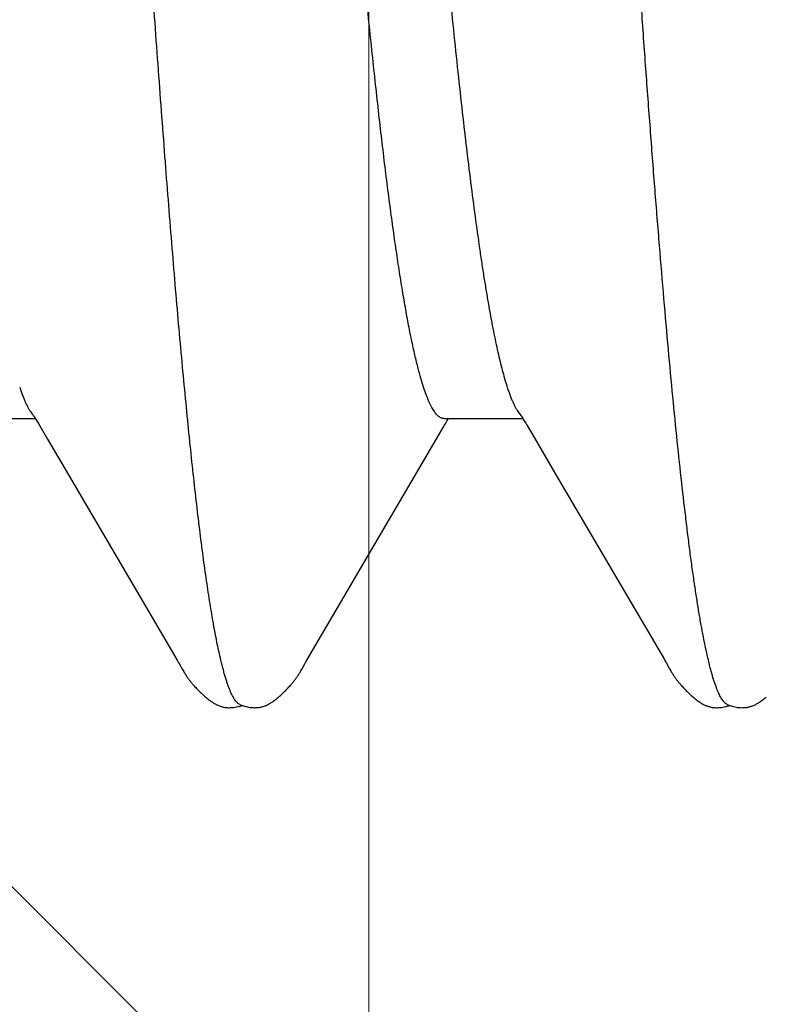
# Model space of a CAD drawing. Units: inches. Extents: x 95.5 to 112.5, y 44.6 to 54.
# Drawn here: x 108.3 to 108.4, y 48.5 to 48.6 of the extents above; entities that cross this region are included whole.
import ezdxf

# ---------------------------------------------------------------- set-up
doc = ezdxf.new("R2010")
doc.units = ezdxf.units.IN
doc.header["$MEASUREMENT"] = 0
for name, color, linetype, lineweight in [('ALUM', 7, 'Continuous', 0), ('DIMENSION', 9, 'Continuous', 0), ('HATCH', 8, 'Continuous', 0), ('SCREW', 9, 'Continuous', 0)]:
    doc.layers.add(name, color=color, linetype=linetype, lineweight=lineweight)
doc.layers.add('Fastener', color=9, linetype='Continuous')
doc.styles.add('BORDER', font='GOTHIC.TTF')
doc.dimstyles.new('aprop', dxfattribs={"dimtxt": 0.1, "dimasz": 0.09, "dimexe": 0.0625, "dimexo": 0.0625, "dimgap": 0.062, "dimtad": 1, "dimdec": 4, "dimzin": 3, "dimdsep": 46, "dimlunit": 4, "dimtxsty": 'BORDER', "dimblk": 'ARCHTICK', "dimcen": 0.09, "dimclrd": 256, "dimclre": 256, "dimclrt": 256, "dimazin": 0, "dimtfac": 1, "dimtdec": 4, "dimtix": 1, "dimtmove": 2, "dimatfit": 2, "dimldrblk": 'ARCHTICK', "dimfxl": 1, "dimfrac": 2, "dimtolj": 1, "dimtzin": 0, "dimlwd": -1, "dimlwe": -1, "dimarcsym": 0})

# ---------------------------------------------------------------- blocks, each defined once
blk = doc.blocks.new('0.25-14 x 1.125 HWH Steel Fastener')
at = {"layer": 'Fastener', "linetype": 'Continuous'}
for p, q in [((0.25672, 0.12334), (0.25664, 0.12328)), ((0.2568, 0.1234), (0.25672, 0.12334)), ((0.25688, 0.12345), (0.2568, 0.1234)), ((0.25696, 0.1235), (0.25688, 0.12345)), ((0.25704, 0.12355), (0.25696, 0.1235)), ((0.25711, 0.12359), (0.25704, 0.12355)), ((0.25719, 0.12363), (0.25711, 0.12359)), ((0.25726, 0.12367), (0.25719, 0.12363)), ((0.25734, 0.1237), (0.25726, 0.12367)), ((0.25741, 0.12374), (0.25734, 0.1237)), ((0.25749, 0.12377), (0.25741, 0.12374)), ((0.25756, 0.1238), (0.25749, 0.12377)), ((0.25764, 0.12382), (0.25756, 0.1238)), ((0.25771, 0.12385), (0.25764, 0.12382)), ((0.25779, 0.12387), (0.25771, 0.12385)), ((0.25787, 0.12389), (0.25779, 0.12387)), ((0.25795, 0.12391), (0.25787, 0.12389)), ((0.25803, 0.12393), (0.25795, 0.12391)), ((0.25812, 0.12394), (0.25803, 0.12393)), ((0.2582, 0.12395), (0.25812, 0.12394)), ((0.25829, 0.12396), (0.2582, 0.12395)), ((0.25839, 0.12397), (0.25829, 0.12396)), ((0.25849, 0.12397), (0.25839, 0.12397)), ((0.2586, 0.12398), (0.25849, 0.12397)), ((0.25872, 0.12397), (0.2586, 0.12398)), ((0.25884, 0.12397), (0.25872, 0.12397)), ((0.25896, 0.12395), (0.25884, 0.12397)), ((0.25909, 0.12394), (0.25896, 0.12395)), ((0.25921, 0.12392), (0.25909, 0.12394)), ((0.25934, 0.12389), (0.25921, 0.12392)), ((0.25948, 0.12387), (0.25934, 0.12389)), ((0.2596, 0.12383), (0.25948, 0.12387)), ((0.25973, 0.1238), (0.2596, 0.12383)), ((0.25984, 0.12376), (0.25973, 0.1238)), ((0.25994, 0.12372), (0.25984, 0.12376)), ((0.25994, 0.12377), (0.25988, 0.12375)), ((0.26005, 0.1238), (0.25994, 0.12377)), ((0.26003, 0.12369), (0.25994, 0.12372)), ((0.26011, 0.12366), (0.26003, 0.12369)), ((0.26018, 0.12384), (0.26005, 0.1238)), ((0.26031, 0.12387), (0.26018, 0.12384)), ((0.26044, 0.1239), (0.26031, 0.12387)), ((0.26057, 0.12392), (0.26044, 0.1239)), ((0.2607, 0.12394), (0.26057, 0.12392)), ((0.26082, 0.12396), (0.2607, 0.12394)), ((0.26095, 0.12397), (0.26082, 0.12396)), ((0.26106, 0.12397), (0.26095, 0.12397)), ((0.26118, 0.12398), (0.26106, 0.12397)), ((0.26128, 0.12398), (0.26118, 0.12398)), ((0.26138, 0.12397), (0.26128, 0.12398)), ((0.26148, 0.12396), (0.26138, 0.12397)), ((0.26157, 0.12395), (0.26148, 0.12396)), ((0.26165, 0.12394), (0.26157, 0.12395)), ((0.26173, 0.12393), (0.26165, 0.12394)), ((0.26181, 0.12391), (0.26173, 0.12393)), ((0.26189, 0.12389), (0.26181, 0.12391)), ((0.26197, 0.12387), (0.26189, 0.12389)), ((0.26204, 0.12385), (0.26197, 0.12387)), ((0.26212, 0.12383), (0.26204, 0.12385)), ((0.26219, 0.1238), (0.26212, 0.12383)), ((0.26227, 0.12377), (0.26219, 0.1238)), ((0.26234, 0.12374), (0.26227, 0.12377)), ((0.26241, 0.12371), (0.26234, 0.12374)), ((0.26249, 0.12367), (0.26241, 0.12371)), ((0.26256, 0.12364), (0.26249, 0.12367)), ((0.26263, 0.1236), (0.26256, 0.12364)), ((0.26271, 0.12355), (0.26263, 0.1236)), ((0.26278, 0.12351), (0.26271, 0.12355)), ((0.26286, 0.12346), (0.26278, 0.12351)), ((0.26294, 0.12341), (0.26286, 0.12346)), ((0.26302, 0.12335), (0.26294, 0.12341)), ((0.26311, 0.12329), (0.26302, 0.12335)), ((0.30672, 0.12334), (0.30663, 0.12328)), ((0.3068, 0.1234), (0.30672, 0.12334)), ((0.30688, 0.12345), (0.3068, 0.1234)), ((0.30696, 0.1235), (0.30688, 0.12345)), ((0.30703, 0.12354), (0.30696, 0.1235)), ((0.30711, 0.12359), (0.30703, 0.12354)), ((0.30718, 0.12363), (0.30711, 0.12359)), ((0.30726, 0.12367), (0.30718, 0.12363)), ((0.30733, 0.1237), (0.30726, 0.12367)), ((0.30741, 0.12374), (0.30733, 0.1237)), ((0.30748, 0.12377), (0.30741, 0.12374)), ((0.30756, 0.1238), (0.30748, 0.12377)), ((0.30763, 0.12382), (0.30756, 0.1238)), ((0.30771, 0.12385), (0.30763, 0.12382)), ((0.30779, 0.12387), (0.30771, 0.12385)), ((0.30787, 0.12389), (0.30779, 0.12387)), ((0.30795, 0.12391), (0.30787, 0.12389)), ((0.30803, 0.12393), (0.30795, 0.12391)), ((0.30812, 0.12394), (0.30803, 0.12393)), ((0.3082, 0.12395), (0.30812, 0.12394)), ((0.30829, 0.12396), (0.3082, 0.12395)), ((0.30839, 0.12397), (0.30829, 0.12396)), ((0.30849, 0.12397), (0.30839, 0.12397)), ((0.3086, 0.12398), (0.30849, 0.12397)), ((0.30872, 0.12397), (0.3086, 0.12398)), ((0.30884, 0.12397), (0.30872, 0.12397)), ((0.30896, 0.12395), (0.30884, 0.12397)), ((0.30909, 0.12394), (0.30896, 0.12395)), ((0.30921, 0.12392), (0.30909, 0.12394)), ((0.30934, 0.12389), (0.30921, 0.12392)), ((0.30948, 0.12387), (0.30934, 0.12389)), ((0.3096, 0.12383), (0.30948, 0.12387)), ((0.30973, 0.1238), (0.3096, 0.12383)), ((0.30984, 0.12376), (0.30973, 0.1238)), ((0.30994, 0.12372), (0.30984, 0.12376)), ((0.30994, 0.12377), (0.30988, 0.12375)), ((0.31006, 0.12381), (0.30994, 0.12377)), ((0.31003, 0.12369), (0.30994, 0.12372)), ((0.31011, 0.12366), (0.31003, 0.12369)), ((0.31019, 0.12384), (0.31006, 0.12381)), ((0.31032, 0.12387), (0.31019, 0.12384)), ((0.31045, 0.1239), (0.31032, 0.12387)), ((0.31058, 0.12393), (0.31045, 0.1239)), ((0.31071, 0.12394), (0.31058, 0.12393)), ((0.31084, 0.12396), (0.31071, 0.12394)), ((0.31096, 0.12397), (0.31084, 0.12396)), ((0.31108, 0.12397), (0.31096, 0.12397)), ((0.31119, 0.12398), (0.31108, 0.12397)), ((0.3113, 0.12398), (0.31119, 0.12398)), ((0.3114, 0.12397), (0.3113, 0.12398)), ((0.31149, 0.12396), (0.3114, 0.12397)), ((0.31158, 0.12395), (0.31149, 0.12396)), ((0.31166, 0.12394), (0.31158, 0.12395)), ((0.31175, 0.12393), (0.31166, 0.12394)), ((0.31183, 0.12391), (0.31175, 0.12393)), ((0.3119, 0.12389), (0.31183, 0.12391)), ((0.31198, 0.12387), (0.3119, 0.12389)), ((0.31206, 0.12385), (0.31198, 0.12387)), ((0.31213, 0.12382), (0.31206, 0.12385)), ((0.31221, 0.12379), (0.31213, 0.12382)), ((0.31228, 0.12376), (0.31221, 0.12379)), ((0.31236, 0.12373), (0.31228, 0.12376)), ((0.31243, 0.1237), (0.31236, 0.12373)), ((0.3125, 0.12366), (0.31243, 0.1237)), ((0.31258, 0.12363), (0.3125, 0.12366)), ((0.31265, 0.12359), (0.31258, 0.12363)), ((0.31273, 0.12354), (0.31265, 0.12359)), ((0.3128, 0.1235), (0.31273, 0.12354)), ((0.31288, 0.12345), (0.3128, 0.1235)), ((0.31296, 0.12339), (0.31288, 0.12345)), ((0.31304, 0.12334), (0.31296, 0.12339)), ((0.31313, 0.12327), (0.31304, 0.12334)), ((0.25624, 0.12297), (0.25613, 0.12288)), ((0.25634, 0.12306), (0.25624, 0.12297)), ((0.25644, 0.12314), (0.25634, 0.12306)), ((0.25654, 0.12321), (0.25644, 0.12314)), ((0.25664, 0.12328), (0.25654, 0.12321)), ((0.2632, 0.12323), (0.26311, 0.12329)), ((0.2633, 0.12315), (0.2632, 0.12323)), ((0.2634, 0.12307), (0.2633, 0.12315)), ((0.26351, 0.12298), (0.2634, 0.12307)), ((0.26361, 0.12289), (0.26351, 0.12298)), ((0.26372, 0.1228), (0.26361, 0.12289)), ((0.26382, 0.12271), (0.26372, 0.1228)), ((0.26392, 0.12262), (0.26382, 0.12271)), ((0.26402, 0.12253), (0.26392, 0.12262)), ((0.26412, 0.12243), (0.26402, 0.12253)), ((0.26422, 0.12233), (0.26412, 0.12243)), ((0.26432, 0.12224), (0.26422, 0.12233)), ((0.30554, 0.12233), (0.30544, 0.12224)), ((0.30563, 0.12243), (0.30554, 0.12233)), ((0.30573, 0.12252), (0.30563, 0.12243)), ((0.30583, 0.12261), (0.30573, 0.12252)), ((0.30593, 0.12271), (0.30583, 0.12261)), ((0.30603, 0.12279), (0.30593, 0.12271)), ((0.30613, 0.12288), (0.30603, 0.12279)), ((0.30623, 0.12297), (0.30613, 0.12288)), ((0.30634, 0.12305), (0.30623, 0.12297)), ((0.30644, 0.12314), (0.30634, 0.12305)), ((0.30654, 0.12321), (0.30644, 0.12314)), ((0.30663, 0.12328), (0.30654, 0.12321)), ((0.31322, 0.1232), (0.31313, 0.12327)), ((0.31333, 0.12313), (0.31322, 0.1232)), ((0.31343, 0.12304), (0.31333, 0.12313)), ((0.31354, 0.12296), (0.31343, 0.12304)), ((0.31364, 0.12287), (0.31354, 0.12296)), ((0.31375, 0.12278), (0.31364, 0.12287)), ((0.31385, 0.12268), (0.31375, 0.12278)), ((0.31395, 0.12259), (0.31385, 0.12268)), ((0.31405, 0.1225), (0.31395, 0.12259)), ((0.31415, 0.1224), (0.31405, 0.1225)), ((0.31425, 0.1223), (0.31415, 0.1224)), ((0.31435, 0.12221), (0.31425, 0.1223)), ((0.26441, 0.12214), (0.26432, 0.12224)), ((0.26451, 0.12204), (0.26441, 0.12214)), ((0.2646, 0.12194), (0.26451, 0.12204)), ((0.26469, 0.12185), (0.2646, 0.12194)), ((0.26477, 0.12176), (0.26469, 0.12185)), ((0.26484, 0.12168), (0.26477, 0.12176)), ((0.2649, 0.12161), (0.26484, 0.12168)), ((0.26496, 0.12154), (0.2649, 0.12161)), ((0.26502, 0.12147), (0.26496, 0.12154)), ((0.26507, 0.12141), (0.26502, 0.12147)), ((0.26512, 0.12135), (0.26507, 0.12141)), ((0.26516, 0.1213), (0.26512, 0.12135)), ((0.2652, 0.12124), (0.26516, 0.1213)), ((0.30459, 0.12129), (0.30455, 0.12123)), ((0.30464, 0.12134), (0.30459, 0.12129)), ((0.30468, 0.1214), (0.30464, 0.12134)), ((0.30473, 0.12146), (0.30468, 0.1214)), ((0.30479, 0.12153), (0.30473, 0.12146)), ((0.30485, 0.1216), (0.30479, 0.12153)), ((0.30492, 0.12168), (0.30485, 0.1216)), ((0.30499, 0.12176), (0.30492, 0.12168)), ((0.30507, 0.12185), (0.30499, 0.12176)), ((0.30516, 0.12195), (0.30507, 0.12185)), ((0.30525, 0.12205), (0.30516, 0.12195)), ((0.30535, 0.12214), (0.30525, 0.12205)), ((0.30544, 0.12224), (0.30535, 0.12214)), ((0.31445, 0.12211), (0.31435, 0.12221)), ((0.31454, 0.12201), (0.31445, 0.12211)), ((0.31463, 0.12191), (0.31454, 0.12201)), ((0.31472, 0.12182), (0.31463, 0.12191)), ((0.31479, 0.12173), (0.31472, 0.12182)), ((0.31486, 0.12165), (0.31479, 0.12173)), ((0.31493, 0.12158), (0.31486, 0.12165)), ((0.31498, 0.12151), (0.31493, 0.12158)), ((0.31504, 0.12145), (0.31498, 0.12151)), ((0.31509, 0.12139), (0.31504, 0.12145)), ((0.31513, 0.12133), (0.31509, 0.12139)), ((0.31518, 0.12128), (0.31513, 0.12133)), ((0.31522, 0.12122), (0.31518, 0.12128)), ((0.26524, 0.12119), (0.2652, 0.12124)), ((0.26528, 0.12114), (0.26524, 0.12119)), ((0.26531, 0.1211), (0.26528, 0.12114)), ((0.26535, 0.12105), (0.26531, 0.1211)), ((0.26539, 0.121), (0.26535, 0.12105)), ((0.26542, 0.12095), (0.26539, 0.121)), ((0.26545, 0.1209), (0.26542, 0.12095)), ((0.26549, 0.12085), (0.26545, 0.1209)), ((0.26552, 0.12081), (0.26549, 0.12085)), ((0.26555, 0.12076), (0.26552, 0.12081)), ((0.26559, 0.12071), (0.26555, 0.12076)), ((0.26562, 0.12066), (0.26559, 0.12071)), ((0.26565, 0.12061), (0.26562, 0.12066)), ((0.26568, 0.12056), (0.26565, 0.12061)), ((0.26571, 0.12052), (0.26568, 0.12056)), ((0.26574, 0.12047), (0.26571, 0.12052)), ((0.26577, 0.12042), (0.26574, 0.12047)), ((0.2658, 0.12037), (0.26577, 0.12042)), ((0.26586, 0.12028), (0.2658, 0.12037)), ((0.26592, 0.12018), (0.26586, 0.12028)), ((0.3039, 0.12028), (0.30384, 0.12018)), ((0.30396, 0.12037), (0.3039, 0.12028)), ((0.30399, 0.12042), (0.30396, 0.12037)), ((0.30402, 0.12047), (0.30399, 0.12042)), ((0.30405, 0.12052), (0.30402, 0.12047)), ((0.30408, 0.12056), (0.30405, 0.12052)), ((0.30411, 0.12061), (0.30408, 0.12056)), ((0.30414, 0.12066), (0.30411, 0.12061)), ((0.30417, 0.12071), (0.30414, 0.12066)), ((0.3042, 0.12075), (0.30417, 0.12071)), ((0.30423, 0.1208), (0.3042, 0.12075)), ((0.30427, 0.12085), (0.30423, 0.1208)), ((0.3043, 0.12089), (0.30427, 0.12085)), ((0.30433, 0.12094), (0.3043, 0.12089)), ((0.30437, 0.12099), (0.30433, 0.12094)), ((0.3044, 0.12104), (0.30437, 0.12099)), ((0.30444, 0.12109), (0.3044, 0.12104)), ((0.30447, 0.12113), (0.30444, 0.12109)), ((0.30451, 0.12118), (0.30447, 0.12113)), ((0.30455, 0.12123), (0.30451, 0.12118)), ((0.31526, 0.12117), (0.31522, 0.12122)), ((0.31529, 0.12112), (0.31526, 0.12117)), ((0.31533, 0.12108), (0.31529, 0.12112)), ((0.31537, 0.12103), (0.31533, 0.12108)), ((0.3154, 0.12098), (0.31537, 0.12103)), ((0.31543, 0.12093), (0.3154, 0.12098)), ((0.31547, 0.12088), (0.31543, 0.12093)), ((0.3155, 0.12083), (0.31547, 0.12088)), ((0.31554, 0.12078), (0.3155, 0.12083)), ((0.31557, 0.12074), (0.31554, 0.12078)), ((0.3156, 0.12069), (0.31557, 0.12074)), ((0.31563, 0.12064), (0.3156, 0.12069)), ((0.31566, 0.12059), (0.31563, 0.12064)), ((0.3157, 0.12054), (0.31566, 0.12059)), ((0.31573, 0.12049), (0.3157, 0.12054)), ((0.31576, 0.12044), (0.31573, 0.12049)), ((0.31579, 0.1204), (0.31576, 0.12044)), ((0.31582, 0.12035), (0.31579, 0.1204)), ((0.31587, 0.12025), (0.31582, 0.12035)), ((0.26598, 0.12008), (0.26592, 0.12018)), ((0.26604, 0.11998), (0.26598, 0.12008)), ((0.2661, 0.11986), (0.26604, 0.11998)), ((0.26635, 0.11942), (0.2661, 0.11986)), ((0.26644, 0.11927), (0.26635, 0.11942)), ((0.26657, 0.11904), (0.26644, 0.11927)), ((0.30336, 0.11933), (0.30326, 0.11915)), ((0.30343, 0.11946), (0.30336, 0.11933)), ((0.30365, 0.11984), (0.30343, 0.11946)), ((0.30372, 0.11997), (0.30365, 0.11984)), ((0.30378, 0.12008), (0.30372, 0.11997)), ((0.30384, 0.12018), (0.30378, 0.12008)), ((0.31593, 0.12016), (0.31587, 0.12025)), ((0.31599, 0.12006), (0.31593, 0.12016)), ((0.31605, 0.11995), (0.31599, 0.12006)), ((0.31612, 0.11982), (0.31605, 0.11995)), ((0.31633, 0.11945), (0.31612, 0.11982)), ((0.31642, 0.11931), (0.31633, 0.11945)), ((0.31654, 0.11909), (0.31642, 0.11931)), ((0.27772, 0.1), (0.26657, 0.11904)), ((0.30289, 0.11852), (0.29395, 0.10322)), ((0.30326, 0.11915), (0.30289, 0.11852)), ((0.32767, 0.10007), (0.31654, 0.11909)), ((0.29395, 0.10322), (0.28998, 0.09645)), ((0.32983, 0.0964), (0.32767, 0.10007)), ((0.27986, 0.09636), (0.27772, 0.1)), ((0.28065, 0.095), (0.27986, 0.09636)), ((0.28998, 0.09645), (0.28926, 0.09522)), ((0.33063, 0.09503), (0.32983, 0.0964)), ((0.28078, 0.09478), (0.28065, 0.095)), ((0.28926, 0.09522), (0.28912, 0.09498)), ((0.33077, 0.09479), (0.33063, 0.09503)), ((0.2809, 0.09459), (0.28078, 0.09478)), ((0.281, 0.09442), (0.2809, 0.09459)), ((0.2811, 0.09427), (0.281, 0.09442)), ((0.28918, 0.0943), (0.28108, 0.0943)), ((0.28119, 0.09412), (0.2811, 0.09427)), ((0.28129, 0.09399), (0.28119, 0.09412)), ((0.28138, 0.09386), (0.28129, 0.09399)), ((0.28878, 0.09441), (0.2887, 0.0943)), ((0.28888, 0.09458), (0.28878, 0.09441)), ((0.28899, 0.09477), (0.28888, 0.09458)), ((0.28912, 0.09498), (0.28899, 0.09477)), ((0.33089, 0.0946), (0.33077, 0.09479)), ((0.331, 0.09443), (0.33089, 0.0946)), ((0.33109, 0.09428), (0.331, 0.09443)), ((0.33918, 0.0943), (0.33108, 0.0943)), ((0.33119, 0.09413), (0.33109, 0.09428)), ((0.33128, 0.094), (0.33119, 0.09413)), ((0.33137, 0.09387), (0.33128, 0.094)), ((0.28147, 0.09374), (0.28138, 0.09386)), ((0.28148, 0.09372), (0.28147, 0.09374)), ((0.33147, 0.09374), (0.33137, 0.09387)), ((0.33149, 0.09372), (0.33147, 0.09374)), ((0.29126, 0.09108), (0.29161, 0.08993))]:
    blk.add_line(p, q, dxfattribs=at)
blk.add_arc((0.25966, 0.08358), 0.02422, 17.6375, 18.0564, dxfattribs=at)
for points, knots in [([(0.26011, 0.12366), (0.26015, 0.12364), (0.26024, 0.12358), (0.26037, 0.12348), (0.26049, 0.12334), (0.26062, 0.12318), (0.26074, 0.12298), (0.26087, 0.12275), (0.26099, 0.1225), (0.26112, 0.12221), (0.26124, 0.12189), (0.26137, 0.12155), (0.26149, 0.12117), (0.26162, 0.12076), (0.26174, 0.12033), (0.26191, 0.11969), (0.26203, 0.11919), (0.26211, 0.11885)], [0, 0, 0, 0, 0.027342, 0.057999, 0.092634, 0.131706, 0.175526, 0.224294, 0.278146, 0.337173, 0.401436, 0.470975, 0.545815, 0.625978, 0.711474, 0.802311, 1, 1, 1, 1]), ([(0.31011, 0.12366), (0.31015, 0.12364), (0.31024, 0.12358), (0.31037, 0.12348), (0.31049, 0.12334), (0.31062, 0.12318), (0.31074, 0.12298), (0.31087, 0.12275), (0.31099, 0.1225), (0.31112, 0.12221), (0.31124, 0.1219), (0.31137, 0.12155), (0.31149, 0.12117), (0.31162, 0.12077), (0.31174, 0.12033), (0.31191, 0.11969), (0.31203, 0.1192), (0.31211, 0.11885)], [0, 0, 0, 0, 0.027414, 0.058131, 0.092803, 0.131874, 0.175648, 0.224335, 0.278082, 0.336991, 0.401134, 0.470561, 0.545311, 0.625423, 0.710926, 0.801845, 1, 1, 1, 1]), ([(0.26211, 0.11885), (0.26219, 0.11851), (0.26235, 0.1178), (0.26257, 0.11668), (0.2628, 0.11546), (0.26303, 0.11414), (0.26325, 0.11274), (0.26348, 0.11124), (0.26371, 0.10965), (0.26394, 0.10797), (0.26416, 0.1062), (0.26447, 0.10366), (0.26486, 0.10028), (0.26531, 0.09599), (0.26577, 0.09137), (0.26622, 0.08646), (0.26668, 0.08125), (0.26713, 0.07577), (0.26759, 0.07005), (0.26804, 0.0641), (0.2685, 0.05795), (0.26895, 0.05161), (0.26957, 0.04283), (0.27017, 0.03384), (0.27078, 0.02467), (0.27139, 0.01529), (0.272, 0.00587), (0.2726, -0.00356), (0.27321, -0.01292), (0.27381, -0.02223), (0.27442, -0.03145), (0.27487, -0.03822), (0.27533, -0.04487), (0.27578, -0.05137), (0.27623, -0.0577), (0.27654, -0.06186), (0.2767, -0.06391)], [0, 0, 0, 0, 0.005729, 0.011975, 0.018732, 0.025998, 0.033768, 0.042037, 0.050801, 0.060055, 0.069791, 0.080002, 0.101816, 0.125401, 0.15068, 0.177633, 0.206183, 0.236204, 0.267552, 0.300098, 0.333749, 0.368413, 0.404005, 0.477822, 0.51581, 0.554242, 0.63158, 0.670218, 0.708745, 0.785137, 0.822759, 0.859809, 0.896177, 0.931748, 0.966394, 1, 1, 1, 1]), ([(0.31211, 0.11885), (0.31217, 0.11859), (0.31229, 0.11805), (0.31247, 0.11721), (0.31264, 0.11631), (0.31282, 0.11535), (0.31299, 0.11434), (0.31323, 0.11287), (0.31353, 0.1109), (0.31389, 0.10836), (0.31424, 0.10561), (0.31459, 0.10265), (0.31494, 0.0995), (0.31529, 0.09616), (0.31564, 0.09263), (0.31599, 0.08893), (0.31635, 0.08504), (0.3167, 0.08099), (0.31717, 0.07528), (0.31764, 0.06937), (0.3181, 0.06328), (0.31846, 0.05851), (0.31881, 0.05364), (0.31928, 0.04694), (0.31987, 0.03835), (0.32057, 0.02784), (0.32127, 0.01711), (0.32197, 0.00626), (0.32267, -0.00463), (0.32337, -0.01549), (0.32407, -0.02624), (0.32466, -0.0351), (0.32514, -0.04207), (0.3256, -0.04883), (0.32618, -0.05699), (0.32688, -0.06643), (0.32747, -0.07398), (0.32795, -0.07974), (0.3283, -0.08384), (0.32865, -0.08778), (0.329, -0.09155), (0.32935, -0.09514), (0.32971, -0.09854), (0.33006, -0.10175), (0.33041, -0.10476), (0.33076, -0.10757), (0.33111, -0.11016), (0.33141, -0.11219), (0.33165, -0.1137), (0.33183, -0.11475), (0.332, -0.11574), (0.33218, -0.11668), (0.33235, -0.11756), (0.33253, -0.11838), (0.3327, -0.11914), (0.33288, -0.11985), (0.33305, -0.1205), (0.33323, -0.12108), (0.33341, -0.12161), (0.33358, -0.12208), (0.33373, -0.12244), (0.33385, -0.12269), (0.33394, -0.12286), (0.33403, -0.12301), (0.33412, -0.12315), (0.3342, -0.12327), (0.33429, -0.12338), (0.33438, -0.12347), (0.33449, -0.12357), (0.33459, -0.12363), (0.33465, -0.12366)], [0, 0, 0, 0, 0.003288, 0.006809, 0.010565, 0.014554, 0.018776, 0.023232, 0.032833, 0.043341, 0.054724, 0.066936, 0.079935, 0.093705, 0.108233, 0.123505, 0.139505, 0.156198, 0.173529, 0.20997, 0.229046, 0.248638, 0.268691, 0.289161, 0.331215, 0.374526, 0.418687, 0.463336, 0.508206, 0.552878, 0.597083, 0.640656, 0.662048, 0.683077, 0.723856, 0.762724, 0.79945, 0.81693, 0.833797, 0.850027, 0.865565, 0.88036, 0.894383, 0.907614, 0.920034, 0.931628, 0.942373, 0.952236, 0.956827, 0.961189, 0.965322, 0.969225, 0.972899, 0.976341, 0.979552, 0.982531, 0.985277, 0.98779, 0.990072, 0.992126, 0.993953, 0.994784, 0.99556, 0.996283, 0.996953, 0.997573, 0.998143, 0.998668, 0.999149, 1, 1, 1, 1]), ([(0.28918, 0.0943), (0.28922, 0.0943), (0.28931, 0.09429), (0.28944, 0.09425), (0.28958, 0.09418), (0.28971, 0.09409), (0.28984, 0.09398), (0.28997, 0.09384), (0.2901, 0.09367), (0.29023, 0.09348), (0.29036, 0.09327), (0.29049, 0.09303), (0.29062, 0.09276), (0.29075, 0.09248), (0.29088, 0.09216), (0.29105, 0.0917), (0.29118, 0.09134), (0.29126, 0.09108)], [0, 0, 0, 0, 0.032856, 0.066915, 0.103269, 0.142801, 0.186193, 0.233947, 0.28643, 0.343915, 0.406604, 0.474649, 0.548162, 0.627227, 0.711906, 0.802245, 1, 1, 1, 1]), ([(0.28269, 0.09109), (0.28264, 0.09123), (0.28254, 0.09152), (0.28239, 0.09193), (0.28224, 0.09231), (0.28209, 0.09265), (0.28194, 0.09297), (0.28179, 0.09325), (0.28164, 0.0935), (0.28154, 0.09365), (0.28148, 0.09372)], [0, 0, 0, 0, 0.160774, 0.311154, 0.451186, 0.580941, 0.700526, 0.810087, 0.909817, 1, 1, 1, 1]), ([(0.33269, 0.09109), (0.33264, 0.09123), (0.33254, 0.09152), (0.33239, 0.09193), (0.33224, 0.09231), (0.33209, 0.09266), (0.33194, 0.09297), (0.33179, 0.09325), (0.33164, 0.0935), (0.33154, 0.09365), (0.33149, 0.09372)], [0, 0, 0, 0, 0.161127, 0.311733, 0.451873, 0.581631, 0.701122, 0.81051, 0.910028, 1, 1, 1, 1]), ([(0.29732, -0.0477), (0.29717, -0.04613), (0.29686, -0.04294), (0.29641, -0.03809), (0.29596, -0.0331), (0.29535, -0.02626), (0.29459, -0.01752), (0.29368, -0.00689), (0.29278, 0.00385), (0.29187, 0.01458), (0.29111, 0.02344), (0.29049, 0.03041), (0.29004, 0.03547), (0.28958, 0.04041), (0.28913, 0.04521), (0.28867, 0.04986), (0.28822, 0.05435), (0.28776, 0.05868), (0.28731, 0.06281), (0.28685, 0.06674), (0.2864, 0.07043), (0.28594, 0.0739), (0.28556, 0.07664), (0.28525, 0.0787), (0.28502, 0.08016), (0.28479, 0.08155), (0.28456, 0.08286), (0.28434, 0.08412), (0.28411, 0.0853), (0.28388, 0.08641), (0.28366, 0.08745), (0.28343, 0.08842), (0.2832, 0.08932), (0.28298, 0.09015), (0.28282, 0.09067), (0.28274, 0.09092)], [0, 0, 0, 0, 0.033961, 0.068973, 0.104909, 0.141575, 0.216734, 0.293609, 0.371027, 0.448632, 0.52512, 0.562458, 0.598935, 0.634486, 0.669079, 0.702627, 0.735047, 0.766266, 0.796139, 0.824504, 0.851241, 0.876295, 0.899666, 0.910691, 0.921251, 0.93133, 0.940927, 0.950043, 0.958678, 0.966828, 0.974481, 0.981628, 0.988264, 0.994387, 1, 1, 1, 1]), ([(0.29161, 0.08993), (0.29167, 0.08973), (0.29178, 0.0893), (0.29195, 0.08864), (0.29212, 0.08794), (0.29235, 0.08692), (0.29264, 0.08555), (0.29298, 0.08379), (0.29331, 0.08187), (0.29365, 0.07979), (0.29399, 0.07758), (0.29433, 0.07523), (0.29467, 0.07274), (0.29501, 0.07013), (0.29535, 0.06739), (0.29568, 0.06453), (0.29602, 0.06154), (0.29648, 0.05735), (0.29705, 0.05186), (0.29773, 0.04499), (0.2984, 0.0378), (0.29908, 0.03033), (0.29975, 0.02265), (0.30043, 0.0148), (0.30133, 0.00419), (0.30222, -0.00644), (0.30312, -0.01703), (0.3038, -0.02484), (0.30447, -0.03248), (0.30515, -0.03989), (0.30582, -0.04699), (0.30639, -0.0527), (0.30685, -0.05708), (0.30719, -0.06021), (0.30753, -0.06324), (0.30786, -0.06616), (0.3082, -0.06896), (0.30854, -0.07163), (0.30888, -0.07418), (0.30922, -0.07659), (0.30956, -0.07886), (0.30989, -0.08099), (0.31023, -0.08297), (0.31057, -0.0848), (0.31091, -0.08648), (0.3112, -0.08777), (0.31143, -0.08873), (0.3116, -0.08939), (0.31177, -0.09001), (0.31194, -0.09059), (0.3121, -0.09112), (0.31227, -0.09162), (0.31244, -0.09207), (0.31261, -0.09248), (0.31278, -0.09285), (0.31295, -0.09318), (0.31312, -0.09347), (0.31324, -0.09364), (0.3133, -0.09372)], [0, 0, 0, 0, 0.003465, 0.007145, 0.01104, 0.01515, 0.024015, 0.033729, 0.044271, 0.055615, 0.067724, 0.080561, 0.094104, 0.108333, 0.123238, 0.138813, 0.155041, 0.171871, 0.20715, 0.244494, 0.283607, 0.324154, 0.365902, 0.408535, 0.451666, 0.538422, 0.581373, 0.623762, 0.665341, 0.705651, 0.744239, 0.780943, 0.798535, 0.815563, 0.832009, 0.847867, 0.86311, 0.877691, 0.891566, 0.904711, 0.917104, 0.928733, 0.939588, 0.949654, 0.958901, 0.967303, 0.971184, 0.974854, 0.978311, 0.981557, 0.984592, 0.987415, 0.990027, 0.992428, 0.994621, 0.99661, 0.9984, 1, 1, 1, 1])]:
    blk.add_open_spline(points, degree=3, knots=knots, dxfattribs=at)
blk = doc.blocks.new('A203 - 3.00 Adjustable Discrete Girt')
at = {"layer": 'ALUM'}
blk.add_lwpolyline([(-0.265, 0.625), (-2.4096, 0.625), (-2.4096, 0.75), (-1.7646, 0.75), (-1.7496, 0.735), (-1.7346, 0.75), (-0.25, 0.75)], dxfattribs=at)

msp = doc.modelspace()

# ---------------------------------------------------------------- hatches: boundary and pattern name
at = {"layer": 'HATCH'}
h = msp.add_hatch(dxfattribs=at)
h.set_pattern_fill('ANSI37', color=256, scale=2, angle=360, style=0)
h.set_pattern_definition([(45, (106.82901, 46.79485), (-0.176777, 0.176777), []), (135, (106.82901, 46.79485), (-0.176777, -0.176777), [])])
h.paths.add_polyline_path([(104.4556, 50.3756), (104.37383, 50.3756), (104.21224, 50.3756), (104.07986, 50.37561), (103.88588, 50.37561), (103.8855, 47.47442), (111.24234, 47.47435), (111.24234, 50.37554), (104.53069, 50.37554)])

# ---------------------------------------------------------------- block references
at = {"layer": 'ALUM', "rotation": 90}
msp.add_blockref('A203 - 3.00 Adjustable Discrete Girt', (109.10919, 50.37554), dxfattribs=at)
at = {"layer": 'SCREW', "rotation": 180}
msp.add_blockref('0.25-14 x 1.125 HWH Steel Fastener', (108.65607, 48.62594), dxfattribs=at)

# ---------------------------------------------------------------- leaders
at = {"layer": 'DIMENSION'}
msp.add_leader([(108.48419, 47.69381), (103.37993, 48.71468), (103.23688, 48.71468)], dimstyle='aprop', override={"dimasz": 0.18, "dimtad": 0}, dxfattribs=at)

doc.saveas('drawing.dxf')
